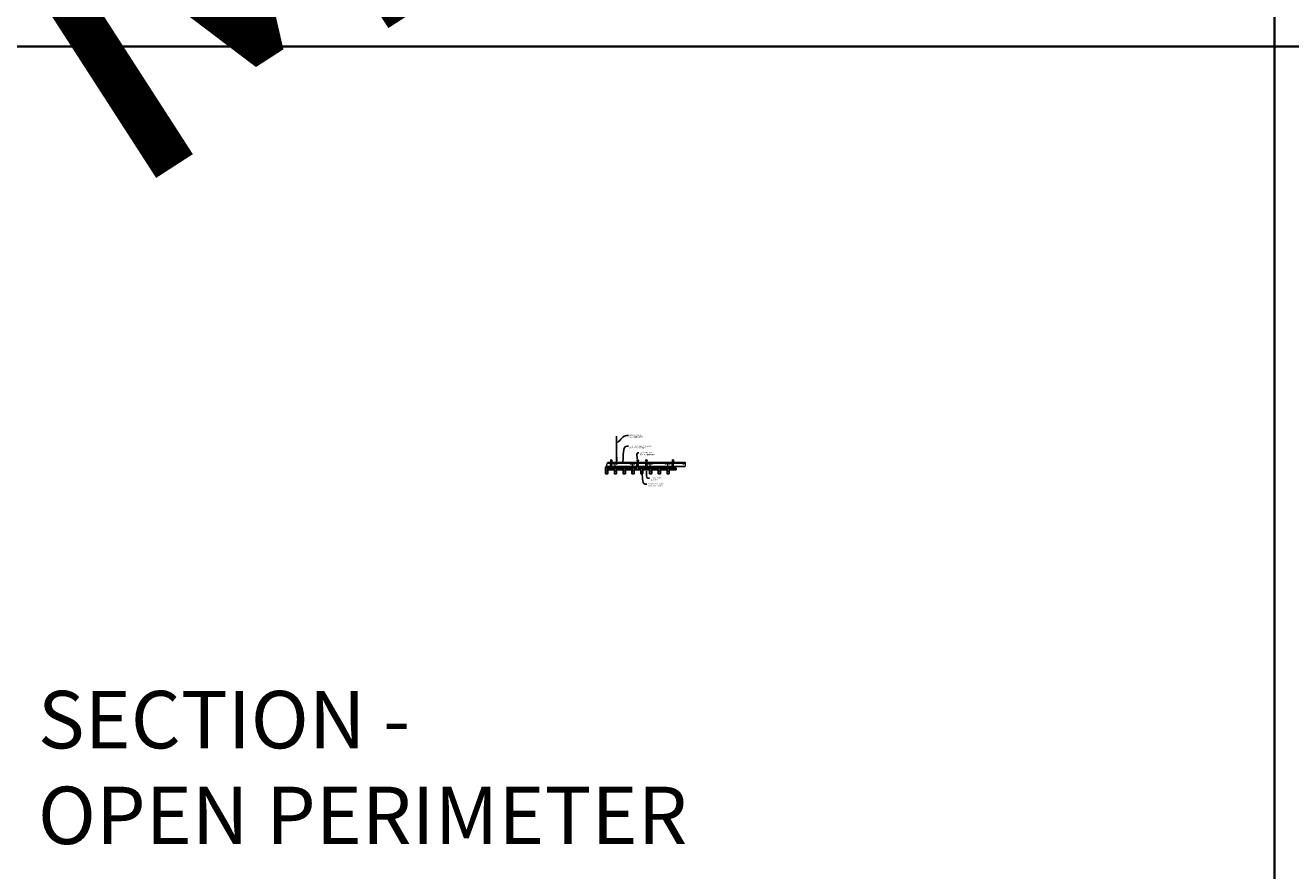
# Model space of a CAD drawing. Units: inches. Extents: x 0 to 3506, y 0 to 1152.
# Drawn here: x 2648 to 3080, y 295 to 583 of the extents above; entities that cross this region are included whole.
import ezdxf
from ezdxf import colors
from ezdxf.entities.mleader import LeaderData, LeaderLine
from ezdxf.enums import TextEntityAlignment as Align
from ezdxf.math import Vec2, Vec3

# ---------------------------------------------------------------- set-up
doc = ezdxf.new("R2010")
doc.units = ezdxf.units.IN
doc.header["$MEASUREMENT"] = 0
for name, color, linetype, lineweight in [('Z-ANNO-NOTE', 7, 'Continuous', 35), ('Z-CLNG-SUSP', 3, 'Continuous', 18), ('Z-CLNG-TEES', 3, 'Continuous', 18), ('Z-CLNG-WOOD', 5, 'Continuous', 25), ('Z-CLNG-WOOD-PATT', 2, 'Continuous', 15)]:
    doc.layers.add(name, color=color, linetype=linetype, lineweight=lineweight)
doc.layers.add('Z-ANNO-NPLT', color=252, linetype='Continuous', lineweight=35, plot=False)
doc.layers.add('Z-ANNO-RDME', color=252, linetype='Continuous', lineweight=35, plot=False)
doc.styles.add('1-4', font='arial.ttf', dxfattribs={"height": 0.375})
doc.styles.get("Standard").update_dxf_attribs({"font": 'arial.ttf', "height": 0.09375})
pattern_1 = [(0, (861.09, 0.87), (0, 1), [0, -1]), (0, (861.21, 0.71), (0, 1), [0, -1]), (0, (861.16, 0.47), (0, 1), [0, -1]), (0, (861.51, 0.24), (0, 1), [0, -1]), (0, (861.48, 0.6), (0, 1), [0, -1]), (0, (861.75, 0.84), (0, 1), [0, -1]), (0, (861.4, 0.91), (0, 1), [0, -1]), (0, (861.82, 0.5), (0, 1), [0, -1]), (0, (861.77, 0.18), (0, 1), [0, -1]), (0, (861.03, 0.03), (0, 1), [0, -1]), (0, (861.21, 0.23), (0, 1), [0, -1]), (0, (861.35, 0.04), (0, 1), [0, -1]), (0, (861.96, 0.68), (0, 1), [0, -1]), (0, (861.64, 0.43), (0, 1), [0, -1]), (0, (861.56, 0.76), (0, 1), [0, -1]), (0, (861.73, 0.67), (0, 1), [0, -1]), (0, (861.37, 0.4), (0, 1), [0, -1]), (0, (861.65, 0.94), (0, 1), [0, -1]), (0, (861.96, 0.35), (0, 1), [0, -1]), (0, (861.93, 0.05), (0, 1), [0, -1]), (75.9638, (861.18, 0.57), (-0.999998057, -3.000000546), [0.041231, -4.081875]), (329.0362, (861.35, 0.78), (-2.999998022, 2.000002484), [0.05831, -5.772642]), (338.1986, (861.64, 0.55), (3.000000273, -0.99999991), [0.053852, -5.331313]), (149.0362, (861.65, 0.07), (2.999998022, -2.000002484), [0.05831, -5.772642]), (53.1301, (861.34, 0.2), (2.000000123, 2.999999918), [0.05, -4.95]), (315, (861.87, 0.92), (1.0000003, -2e-16), [0.056569, -1.357645]), (101.3099, (861.8, 0.3), (-0.999997632, 4.000000752), [0.05099, -5.048029]), (323.1301, (861.06, 0.34), (2.999999918, -2.000000123), [0.05, -4.95]), (315, (861.18, 0.97), (1.0000003, -2e-16), [0.042426, -1.371787])]

msp = doc.modelspace()

# ---------------------------------------------------------------- hatches: boundary and pattern name
at = {"layer": 'Z-CLNG-WOOD-PATT'}
h = msp.add_hatch(dxfattribs=at)
h.set_pattern_fill('STIP2', color=256, style=0, pattern_type=2)
h.set_pattern_definition(pattern_1)
h.paths.add_polyline_path([(2846.40625, 432.402781), (2845.71875, 432.402781), (2845.71875, 430.059031), (2846.40625, 430.059031)])
h = msp.add_hatch(dxfattribs=at)
h.set_pattern_fill('STIP2', color=256, style=0, pattern_type=2)
h.set_pattern_definition(pattern_1)
h.paths.add_polyline_path([(2849.40625, 432.402781), (2848.71875, 432.402781), (2848.71875, 430.059031), (2849.40625, 430.059031)])
h = msp.add_hatch(dxfattribs=at)
h.set_pattern_fill('STIP2', color=256, style=0, pattern_type=2)
h.set_pattern_definition(pattern_1)
h.paths.add_polyline_path([(2852.40625, 432.402781), (2851.71875, 432.402781), (2851.71875, 430.059031), (2852.40625, 430.059031)])
h = msp.add_hatch(dxfattribs=at)
h.set_pattern_fill('STIP2', color=256, style=0, pattern_type=2)
h.set_pattern_definition(pattern_1)
h.paths.add_polyline_path([(2855.40625, 432.402781), (2854.71875, 432.402781), (2854.71875, 432.027781), (2854.75, 432.027781), (2854.75, 431.527781), (2854.71875, 431.527781), (2854.71875, 430.059031), (2855.40625, 430.059031)])
h = msp.add_hatch(dxfattribs=at)
h.set_pattern_fill('STIP2', color=256, style=0, pattern_type=2)
h.set_pattern_definition(pattern_1)
h.paths.add_polyline_path([(2858.40625, 432.402781), (2857.71875, 432.402781), (2857.71875, 430.059031), (2858.40625, 430.059031)])
h = msp.add_hatch(dxfattribs=at)
h.set_pattern_fill('STIP2', color=256, style=0, pattern_type=2)
h.set_pattern_definition(pattern_1)
h.paths.add_polyline_path([(2861.40625, 432.402781), (2860.71875, 432.402781), (2860.71875, 430.059031), (2861.40625, 430.059031)])
h = msp.add_hatch(dxfattribs=at)
h.set_pattern_fill('STIP2', color=256, style=0, pattern_type=2)
h.set_pattern_definition(pattern_1)
h.paths.add_polyline_path([(2864.40625, 432.402781), (2863.71875, 432.402781), (2863.71875, 430.059031), (2864.40625, 430.059031)])
h = msp.add_hatch(dxfattribs=at)
h.set_pattern_fill('STIP2', color=256, style=0, pattern_type=2)
h.set_pattern_definition([(0, (864.09, 0.87), (0, 1), [0, -1]), (0, (864.21, 0.71), (0, 1), [0, -1]), (0, (864.16, 0.47), (0, 1), [0, -1]), (0, (864.51, 0.24), (0, 1), [0, -1]), (0, (864.48, 0.6), (0, 1), [0, -1]), (0, (864.75, 0.84), (0, 1), [0, -1]), (0, (864.4, 0.91), (0, 1), [0, -1]), (0, (864.82, 0.5), (0, 1), [0, -1]), (0, (864.77, 0.18), (0, 1), [0, -1]), (0, (864.03, 0.03), (0, 1), [0, -1]), (0, (864.21, 0.23), (0, 1), [0, -1]), (0, (864.35, 0.04), (0, 1), [0, -1]), (0, (864.96, 0.68), (0, 1), [0, -1]), (0, (864.64, 0.43), (0, 1), [0, -1]), (0, (864.56, 0.76), (0, 1), [0, -1]), (0, (864.73, 0.67), (0, 1), [0, -1]), (0, (864.37, 0.4), (0, 1), [0, -1]), (0, (864.65, 0.94), (0, 1), [0, -1]), (0, (864.96, 0.35), (0, 1), [0, -1]), (0, (864.93, 0.05), (0, 1), [0, -1]), (75.9638, (864.18, 0.57), (-0.999998057, -3.000000546), [0.041231, -4.081875]), (329.0362, (864.35, 0.78), (-2.999998022, 2.000002484), [0.05831, -5.772642]), (338.1986, (864.64, 0.55), (3.000000273, -0.99999991), [0.053852, -5.331313]), (149.0362, (864.65, 0.07), (2.999998022, -2.000002484), [0.05831, -5.772642]), (53.1301, (864.34, 0.2), (2.000000123, 2.999999918), [0.05, -4.95]), (315, (864.87, 0.92), (1.0000003, -2e-16), [0.056569, -1.357645]), (101.3099, (864.8, 0.3), (-0.999997632, 4.000000752), [0.05099, -5.048029]), (323.1301, (864.06, 0.34), (2.999999918, -2.000000123), [0.05, -4.95]), (315, (864.18, 0.97), (1.0000003, -2e-16), [0.042426, -1.371787])])
h.paths.add_polyline_path([(2867.40625, 432.402781), (2866.71875, 432.402781), (2866.71875, 430.059031), (2867.40625, 430.059031)])

# ---------------------------------------------------------------- linework, layer by layer
at = {"layer": 'Z-ANNO-NPLT'}
for p, q in [((3074, 1152), (3074, 0)), ((3506, 576), (1778, 576))]:
    msp.add_line(p, q, dxfattribs=at)
at = {"layer": 'Z-CLNG-SUSP'}
for p, q in [((2849.4477, 435.732663), (2849.4477, 442.98606)), ((2849.5523, 435.797691), (2849.5523, 442.98606)), ((2849.365947, 435.681838), (2849.5523, 435.797691)), ((2849.365947, 435.421838), (2849.5523, 435.537691)), ((2849.365947, 435.161838), (2849.5523, 435.277691)), ((2849.365947, 434.901838), (2849.5523, 435.017691)), ((2849.4477, 435.807658), (2849.369088, 435.853421)), ((2849.4477, 435.547658), (2849.369088, 435.593421)), ((2849.4477, 435.287658), (2849.369088, 435.333421)), ((2849.4477, 435.027658), (2849.369088, 435.073421)), ((2849.4477, 434.767658), (2849.369088, 434.813421)), ((2849.4477, 435.927109), (2849.423765, 435.94256)), ((2849.4477, 435.609497), (2849.632213, 435.724206)), ((2849.4477, 435.472663), (2849.4477, 435.609497)), ((2849.4477, 435.349497), (2849.632213, 435.464206)), ((2849.4477, 435.212663), (2849.4477, 435.349497)), ((2849.4477, 435.089497), (2849.632213, 435.204206)), ((2849.4477, 434.952663), (2849.4477, 435.089497)), ((2849.4477, 434.829497), (2849.632213, 434.944206)), ((2849.4477, 433.506437), (2849.4477, 434.829497)), ((2849.480831, 434.671605), (2849.5523, 434.749064)), ((2849.5523, 435.859584), (2849.630912, 435.813822)), ((2849.5523, 435.537691), (2849.5523, 435.674525)), ((2849.5523, 435.599584), (2849.630912, 435.553822)), ((2849.5523, 435.277691), (2849.5523, 435.414525)), ((2849.5523, 435.339584), (2849.630912, 435.293822)), ((2849.5523, 435.017691), (2849.5523, 435.154525)), ((2849.5523, 435.079584), (2849.630912, 435.033822)), ((2849.5523, 434.749064), (2849.5523, 434.894525)), ((2849.5523, 434.819584), (2849.630912, 434.773822)), ((2849.5523, 433.506437), (2849.5523, 434.545957)), ((2849.585431, 434.630721), (2849.643038, 434.693157))]:
    msp.add_line(p, q, dxfattribs=at)
for points in [[(2847.440125, 433.402781), (2847.684875, 433.402781), (2847.75, 433.337656), (2847.75, 431.372779), (2847.375, 431.372779), (2847.375, 433.337656)], [(2847.625, 432.680875), (2847.625, 432.870059), (2847.5, 432.870059), (2847.5, 432.680875)], [(2856.471375, 433.402781), (2856.716125, 433.402781), (2856.78125, 433.337656), (2856.78125, 431.372779), (2856.40625, 431.372779), (2856.40625, 433.337656)], [(2856.65625, 432.680875), (2856.65625, 432.870059), (2856.53125, 432.870059), (2856.53125, 432.680875)], [(2859.440125, 433.402781), (2859.684875, 433.402781), (2859.75, 433.337656), (2859.75, 431.372779), (2859.375, 431.372779), (2859.375, 433.337656)], [(2859.625, 432.680875), (2859.625, 432.870059), (2859.5, 432.870059), (2859.5, 432.680875)], [(2868.471375, 433.402781), (2868.716125, 433.402781), (2868.78125, 433.337656), (2868.78125, 431.372779), (2868.40625, 431.372779), (2868.40625, 433.337656)], [(2868.65625, 432.680875), (2868.65625, 432.870059), (2868.53125, 432.870059), (2868.53125, 432.680875)]]:
    msp.add_lwpolyline(points, close=True, dxfattribs=at)
for points in [[(2847.5, 432.715281), (2847.625, 432.715281)], [(2856.53125, 432.715281), (2856.65625, 432.715281)], [(2859.5, 432.715281), (2859.625, 432.715281)], [(2868.53125, 432.715281), (2868.65625, 432.715281)]]:
    msp.add_lwpolyline(points, dxfattribs=at)
msp.add_circle((2849.3954, 435.89862), 0.0523, dxfattribs=at)
for centre, radius, start, end in [((2849.3954, 435.63862), 0.0523, 119.46249093, 239.79504408), ((2849.3954, 435.37862), 0.0523, 119.46249093, 239.79504408), ((2849.3954, 435.11862), 0.0523, 119.46249093, 239.79504408), ((2849.3954, 434.85862), 0.0523, 119.46249093, 239.79504408), ((2849.5727, 434.58684), 0.125, 137.30326429, 180), ((2849.5, 433.527781), 0.056488, 202.20086243, 337.79913757), ((2849.6773, 434.545957), 0.125, 137.30326429, 180), ((2849.6046, 435.768622), 0.0523, 301.86860697, 59.79504408), ((2849.6046, 435.508622), 0.0523, 301.86860697, 59.79504408), ((2849.6046, 435.248622), 0.0523, 301.86860697, 59.79504408), ((2849.6046, 434.988622), 0.0523, 301.86860697, 59.79504408), ((2849.6046, 434.728622), 0.0523, 317.30326429, 59.79504408)]:
    msp.add_arc(centre, radius, start, end, dxfattribs=at)
for centre in [(2847.5625, 433.182473), (2856.59375, 433.182473), (2859.5625, 433.182473), (2868.59375, 433.182473)]:
    msp.add_ellipse(centre, major_axis=(0.075, 0), ratio=0.765120083, dxfattribs=at)
for points, knots in [([(2847.455457, 433.402781), (2847.455711, 433.413147), (2847.460318, 433.48469), (2847.544431, 433.651797), (2847.62066, 434.12465), (2847.30046, 435.082495), (2847.974649, 434.884037), (2847.836291, 434.496989), (2847.713247, 434.152781)], [1.9366417332, 1.9366417332, 1.9366417332, 1.9366417332, 1.9617810015, 2.1147524242, 2.5299435938, 3.5240110081, 3.6237221458, 4.4248796225, 4.4248796225, 4.4248796225, 4.4248796225]), ([(2847.650183, 433.672469), (2847.548327, 433.685071), (2847.364218, 433.707849), (2847.739349, 433.641395), (2847.335663, 433.685506), (2847.755761, 433.621013), (2847.33512, 433.673762), (2847.72955, 433.602679), (2847.317445, 433.6556), (2847.698109, 433.584935), (2847.741624, 433.412273), (2847.688428, 433.274852), (2847.560411, 433.143222), (2847.512135, 433.183159), (2847.496489, 433.209713)], [0, 0, 0, 0, 0.171243355, 0.3095288688, 0.4509624221, 0.5947769079, 0.7380958798, 0.8788025151, 1.0120078621, 1.2415634025, 1.3431448664, 1.5453729309, 1.6803350585, 1.7730895509, 1.7730895509, 1.7730895509, 1.7730895509]), ([(2856.486707, 433.402781), (2856.486961, 433.413147), (2856.491568, 433.48469), (2856.575681, 433.651797), (2856.65191, 434.12465), (2856.33171, 435.082495), (2857.005899, 434.884037), (2856.867541, 434.496989), (2856.744497, 434.152781)], [1.9366417332, 1.9366417332, 1.9366417332, 1.9366417332, 1.9617810015, 2.1147524242, 2.5299435938, 3.5240110081, 3.6237221458, 4.4248796225, 4.4248796225, 4.4248796225, 4.4248796225]), ([(2856.681433, 433.672469), (2856.579577, 433.685071), (2856.395468, 433.707849), (2856.770599, 433.641395), (2856.366913, 433.685506), (2856.787011, 433.621013), (2856.36637, 433.673762), (2856.7608, 433.602679), (2856.348695, 433.6556), (2856.729359, 433.584935), (2856.772874, 433.412273), (2856.719678, 433.274852), (2856.591661, 433.143222), (2856.543385, 433.183159), (2856.527739, 433.209713)], [0, 0, 0, 0, 0.171243355, 0.3095288688, 0.4509624221, 0.5947769079, 0.7380958798, 0.8788025151, 1.0120078621, 1.2415634025, 1.3431448664, 1.5453729309, 1.6803350585, 1.7730895509, 1.7730895509, 1.7730895509, 1.7730895509]), ([(2859.455457, 433.402781), (2859.455711, 433.413147), (2859.460318, 433.48469), (2859.544431, 433.651797), (2859.62066, 434.12465), (2859.30046, 435.082495), (2859.974649, 434.884037), (2859.836291, 434.496989), (2859.713247, 434.152781)], [1.9366417332, 1.9366417332, 1.9366417332, 1.9366417332, 1.9617810015, 2.1147524242, 2.5299435938, 3.5240110081, 3.6237221458, 4.4248796225, 4.4248796225, 4.4248796225, 4.4248796225]), ([(2859.650183, 433.672469), (2859.548327, 433.685071), (2859.364218, 433.707849), (2859.739349, 433.641395), (2859.335663, 433.685506), (2859.755761, 433.621013), (2859.33512, 433.673762), (2859.72955, 433.602679), (2859.317445, 433.6556), (2859.698109, 433.584935), (2859.741624, 433.412273), (2859.688428, 433.274852), (2859.560411, 433.143222), (2859.512135, 433.183159), (2859.496489, 433.209713)], [0, 0, 0, 0, 0.171243355, 0.3095288688, 0.4509624221, 0.5947769079, 0.7380958798, 0.8788025151, 1.0120078621, 1.2415634025, 1.3431448664, 1.5453729309, 1.6803350585, 1.7730895509, 1.7730895509, 1.7730895509, 1.7730895509]), ([(2868.486707, 433.402781), (2868.486961, 433.413147), (2868.491568, 433.48469), (2868.575681, 433.651797), (2868.65191, 434.12465), (2868.33171, 435.082495), (2869.005899, 434.884037), (2868.867541, 434.496989), (2868.744497, 434.152781)], [1.9366417332, 1.9366417332, 1.9366417332, 1.9366417332, 1.9617810015, 2.1147524242, 2.5299435938, 3.5240110081, 3.6237221458, 4.4248796225, 4.4248796225, 4.4248796225, 4.4248796225]), ([(2868.681433, 433.672469), (2868.579577, 433.685071), (2868.395468, 433.707849), (2868.770599, 433.641395), (2868.366913, 433.685506), (2868.787011, 433.621013), (2868.36637, 433.673762), (2868.7608, 433.602679), (2868.348695, 433.6556), (2868.729359, 433.584935), (2868.772874, 433.412273), (2868.719678, 433.274852), (2868.591661, 433.143222), (2868.543385, 433.183159), (2868.527739, 433.209713)], [0, 0, 0, 0, 0.171243355, 0.3095288688, 0.4509624221, 0.5947769079, 0.7380958798, 0.8788025151, 1.0120078621, 1.2415634025, 1.3431448664, 1.5453729309, 1.6803350585, 1.7730895509, 1.7730895509, 1.7730895509, 1.7730895509])]:
    msp.add_open_spline(points, degree=3, knots=knots, dxfattribs=at)
at = {"layer": 'Z-CLNG-TEES'}
for p, q in [((2845.875, 432.652781), (2872.875, 432.652781)), ((2845.897748, 432.715281), (2872.875, 432.715281)), ((2846.273092, 433.746531), (2849.4477, 433.746531)), ((2846.420955, 434.152781), (2849.4477, 434.152781)), ((2849.5523, 434.152781), (2872.875, 434.152781)), ((2849.5523, 433.746531), (2872.875, 433.746531)), ((2872.875, 434.152781), (2872.875, 433.527781)), ((2872.875, 432.652781), (2872.875, 432.902781))]:
    msp.add_line(p, q, dxfattribs=at)
for points in [[(2845.875, 432.652781), (2846.420955, 434.152781)], [(2872.875, 433.527781), (2872.8125, 433.527781), (2872.8125, 432.902781), (2872.875, 432.902781)]]:
    msp.add_lwpolyline(points, dxfattribs=at)
for points in [[(2848.8125, 432.902781), (2848.9375, 432.902781), (2848.9375, 433.527781), (2848.8125, 433.527781)], [(2854.8125, 432.902781), (2854.9375, 432.902781), (2854.9375, 433.527781), (2854.8125, 433.527781)], [(2860.8125, 432.902781), (2860.9375, 432.902781), (2860.9375, 433.527781), (2860.8125, 433.527781)], [(2866.8125, 432.902781), (2866.9375, 432.902781), (2866.9375, 433.527781), (2866.8125, 433.527781)]]:
    msp.add_lwpolyline(points, close=True, dxfattribs=at)
for centre in [(2848.25, 433.527781), (2854.25, 433.527781), (2855.5, 433.527781), (2860.25, 433.527781), (2861.5, 433.527781), (2866.25, 433.527781), (2867.5, 433.527781), (2872.25, 433.527781)]:
    msp.add_circle(centre, 0.125, dxfattribs=at)
msp.add_arc((2849.5, 433.527781), 0.125, 114.73361394, 65.26638605, dxfattribs=at)
at = {"layer": 'Z-CLNG-WOOD'}
for p, q in [((2845.71875, 432.402781), (2845.71875, 430.184031)), ((2846.40625, 430.184031), (2846.40625, 432.402781)), ((2848.71875, 432.402781), (2848.71875, 430.184031)), ((2849.40625, 430.184031), (2849.40625, 432.402781)), ((2851.71875, 432.402781), (2851.71875, 430.184031)), ((2852.40625, 430.184031), (2852.40625, 432.402781)), ((2854.71875, 432.402781), (2854.71875, 430.184031)), ((2855.40625, 430.184031), (2855.40625, 432.402781)), ((2857.71875, 432.402781), (2857.71875, 430.184031)), ((2858.40625, 430.184031), (2858.40625, 432.402781)), ((2860.71875, 432.402781), (2860.71875, 430.184031)), ((2861.40625, 430.184031), (2861.40625, 432.402781)), ((2863.71875, 432.402781), (2863.71875, 430.184031)), ((2864.40625, 430.184031), (2864.40625, 432.402781)), ((2866.71875, 432.402781), (2866.71875, 430.184031)), ((2867.40625, 430.184031), (2867.40625, 432.402781)), ((2845.6875, 430.184031), (2846.4375, 430.184031)), ((2848.6875, 430.184031), (2849.4375, 430.184031)), ((2851.6875, 430.184031), (2852.4375, 430.184031)), ((2854.6875, 430.184031), (2855.4375, 430.184031)), ((2857.6875, 430.184031), (2858.4375, 430.184031)), ((2860.6875, 430.184031), (2861.4375, 430.184031)), ((2863.6875, 430.184031), (2864.4375, 430.184031)), ((2866.6875, 430.184031), (2867.4375, 430.184031))]:
    msp.add_line(p, q, dxfattribs=at)
for points in [[(2846.4375, 430.152781), (2846.4375, 432.402781), (2845.6875, 432.402781), (2845.6875, 430.152781)], [(2849.4375, 430.152781), (2849.4375, 432.402781), (2848.6875, 432.402781), (2848.6875, 430.152781)], [(2852.4375, 430.152781), (2852.4375, 432.402781), (2851.6875, 432.402781), (2851.6875, 430.152781)], [(2855.4375, 430.152781), (2855.4375, 432.402781), (2854.6875, 432.402781), (2854.6875, 430.152781)], [(2858.4375, 430.152781), (2858.4375, 432.402781), (2857.6875, 432.402781), (2857.6875, 430.152781)], [(2861.4375, 430.152781), (2861.4375, 432.402781), (2860.6875, 432.402781), (2860.6875, 430.152781)], [(2864.4375, 430.152781), (2864.4375, 432.402781), (2863.6875, 432.402781), (2863.6875, 430.152781)], [(2867.4375, 430.152781), (2867.4375, 432.402781), (2866.6875, 432.402781), (2866.6875, 430.152781)]]:
    msp.add_lwpolyline(points, close=True, dxfattribs=at)
for points in [[(2847.375, 432.027781), (2846.4375, 432.027781)], [(2848.6875, 432.027781), (2847.75, 432.027781)], [(2851.6875, 432.027781), (2849.4375, 432.027781)], [(2854.6875, 432.027781), (2852.4375, 432.027781)], [(2856.40625, 432.027781), (2855.4375, 432.027781)], [(2856.78125, 431.527781), (2857.75, 431.527781), (2857.75, 432.027781), (2856.78125, 432.027781)], [(2859.375, 432.027781), (2858.4375, 432.027781)], [(2860.6875, 432.027781), (2859.75, 432.027781)], [(2863.6875, 432.027781), (2861.4375, 432.027781)], [(2866.6875, 432.027781), (2864.4375, 432.027781)], [(2868.40625, 432.027781), (2867.4375, 432.027781)], [(2868.78125, 431.527781), (2869.75, 431.527781), (2869.75, 432.027781), (2868.78125, 432.027781)], [(2846.4375, 431.527781), (2847.375, 431.527781)], [(2847.75, 431.527781), (2848.6875, 431.527781)], [(2849.4375, 431.527781), (2851.6875, 431.527781)], [(2852.4375, 431.527781), (2854.6875, 431.527781)], [(2855.4375, 431.527781), (2856.40625, 431.527781)], [(2858.4375, 431.527781), (2859.375, 431.527781)], [(2859.75, 431.527781), (2860.6875, 431.527781)], [(2861.4375, 431.527781), (2863.6875, 431.527781)], [(2864.4375, 431.527781), (2866.6875, 431.527781)], [(2867.4375, 431.527781), (2868.40625, 431.527781)]]:
    msp.add_lwpolyline(points, dxfattribs=at)

# ---------------------------------------------------------------- texts
at = {"layer": 'Z-ANNO-NPLT'}
msp.add_text('3/4" THICK MEMBERS', height=132, rotation=32.82587975, dxfattribs=at).set_placement((1799.121241, 112.115733), align=Align.TOP_LEFT)
at = {"layer": 'Z-ANNO-RDME', "insert": (2651.875309, 297.58251), "char_height": 19.61711113, "width": 412.22692483, "attachment_point": 7}
msp.add_mtext('SECTION -\\POPEN PERIMETER', dxfattribs=at)

# ---------------------------------------------------------------- leaders
at = {"layer": 'Z-ANNO-NOTE'}
ml = msp.add_multileader_mtext('Standard', dxfattribs=at)
ml.set_content('HANGER WIRE (BY\\PSUBCONTRACTOR)', color=256, style='1-4')
ml.set_leader_properties()
ml.build(insert=Vec2(0, 0))
ml.multileader.update_dxf_attribs({"leader_type": 2, "text_right_attachment_type": 3, "dogleg_length": 0.36, "arrow_head_size": 0.375, "scale": 4})
ctx = ml.context
ctx.base_point, ctx.scale, ctx.char_height, ctx.arrow_head_size, ctx.landing_gap_size, ctx.plane_origin = Vec3(2853.513159, 443.269146), 4, 0.375, 0.375, 0.36, Vec3(2849.436657, 440.603085)
ctx.right_attachment = 3
notes = []
notes.append((ctx, [(0, (1, 1, 0), (2852.073159, 443.269146), (1, 0), 1.44, [(0, [(2849.436657, 440.603085), (2852.913, 443.269146)], 0, [])])]))
ctx.mtext.insert, ctx.mtext.flow_direction = Vec3(2853.873159, 443.511771), 5
ml = msp.add_multileader_mtext('Standard', dxfattribs=at)
ml.set_content('15/16" HD T-BAR MAINRUNNER\\P(BY SUBCONTRACTOR)', color=256, style='1-4')
ml.set_leader_properties()
ml.build(insert=Vec2(0, 0))
ml.multileader.update_dxf_attribs({"leader_type": 2, "text_right_attachment_type": 3, "dogleg_length": 0.36, "arrow_head_size": 0.375, "scale": 4})
ctx = ml.context
ctx.base_point, ctx.scale, ctx.char_height, ctx.arrow_head_size, ctx.landing_gap_size, ctx.plane_origin = Vec3(2853.513159, 439.546597), 4, 0.375, 0.375, 0.36, Vec3(2849.436657, 436.880536)
ctx.right_attachment = 3
notes.append((ctx, [(0, (1, 1, 0), (2852.073159, 439.546597), (1, 0), 1.44, [(0, [(2851.422301, 433.963814), (2852.913, 439.546597)], 0, [])])]))
ctx.mtext.insert, ctx.mtext.flow_direction = Vec3(2853.873159, 439.789221), 5
ml = msp.add_multileader_mtext('Standard', dxfattribs=at)
ml.set_content('SAFETY WIRE (TYP;\\PBY SUBCONTRACTOR)', color=256, style='1-4')
ml.set_leader_properties()
ml.build(insert=Vec2(0, 0))
ml.multileader.update_dxf_attribs({"leader_type": 2, "text_right_attachment_type": 3, "dogleg_length": 0.36, "arrow_head_size": 0.375, "scale": 4})
ctx = ml.context
ctx.base_point, ctx.scale, ctx.char_height, ctx.arrow_head_size, ctx.landing_gap_size, ctx.plane_origin = Vec3(2857.008376, 437.263736), 4, 0.375, 0.375, 0.36, Vec3(2852.931873, 434.597675)
ctx.right_attachment = 3
notes.append((ctx, [(0, (1, 1, 0), (2855.568376, 437.263736), (1, 0), 1.44, [(0, [(2856.509839, 434.887187), (2856.558706, 437.197676)], 0, [])])]))
ctx.mtext.insert, ctx.mtext.flow_direction = Vec3(2857.368376, 437.50636), 5
ml = msp.add_multileader_mtext('Standard', dxfattribs=at)
ml.set_content('9WOOD DOWEL WOOD\\PGRILLE CEILING (TYP) ', color=256, style='1-4')
ml.set_leader_properties()
ml.build(insert=Vec2(0, 0))
ml.multileader.update_dxf_attribs({"leader_type": 2, "text_right_attachment_type": 3, "dogleg_length": 0.36, "arrow_head_size": 0.375, "scale": 4})
ctx = ml.context
ctx.base_point, ctx.scale, ctx.char_height, ctx.arrow_head_size, ctx.landing_gap_size, ctx.plane_origin = Vec3(2859.807477, 426.631755), 4, 0.375, 0.375, 0.36, Vec3(2855.730974, 423.965694)
ctx.right_attachment = 3
notes.append((ctx, [(0, (1, 1, 0), (2858.367477, 426.631755), (1, 0), 1.44, [(0, [(2857.994046, 431.304382), (2859.207317, 426.631755)], 0, [])])]))
ctx.mtext.insert, ctx.mtext.flow_direction = Vec3(2860.167477, 426.874379), 5
ml = msp.add_multileader_mtext('Standard', dxfattribs=at)
ml.set_content('9WOOD DOWEL \\PCLIP (TYP)', color=256, style='1-4')
ml.set_leader_properties()
ml.build(insert=Vec2(0, 0))
ml.multileader.update_dxf_attribs({"leader_type": 2, "text_right_attachment_type": 3, "dogleg_length": 0.36, "arrow_head_size": 0.375, "scale": 4})
ctx = ml.context
ctx.base_point, ctx.scale, ctx.char_height, ctx.arrow_head_size, ctx.landing_gap_size, ctx.plane_origin = Vec3(2860.734125, 428.698133), 4, 0.375, 0.375, 0.36, Vec3(2853.674506, 434.737367)
ctx.right_attachment = 3
notes.append((ctx, [(0, (1, 1, 0), (2859.294125, 428.698133), (1, 0), 1.44, [(0, [(2859.5625, 431.372779), (2860.140987, 428.648042)], 0, [])])]))
ctx.mtext.insert, ctx.mtext.flow_direction = Vec3(2861.094125, 428.940757), 5
for ctx, leaders in notes:
    for number, flags, end, landing, length, lines in leaders:
        leader = LeaderData()
        leader.index, (leader.has_last_leader_line, leader.has_dogleg_vector, leader.attachment_direction) = number, flags
        leader.last_leader_point, leader.dogleg_vector, leader.dogleg_length = Vec3(end), Vec3(landing), length
        for number, points, colour, breaks in lines:
            line = LeaderLine()
            line.index, line.vertices, line.color, line.breaks = number, Vec3.list(points), colors.encode_raw_color(colour), breaks
            leader.lines.append(line)
        ctx.leaders.append(leader)

doc.saveas('drawing.dxf')
